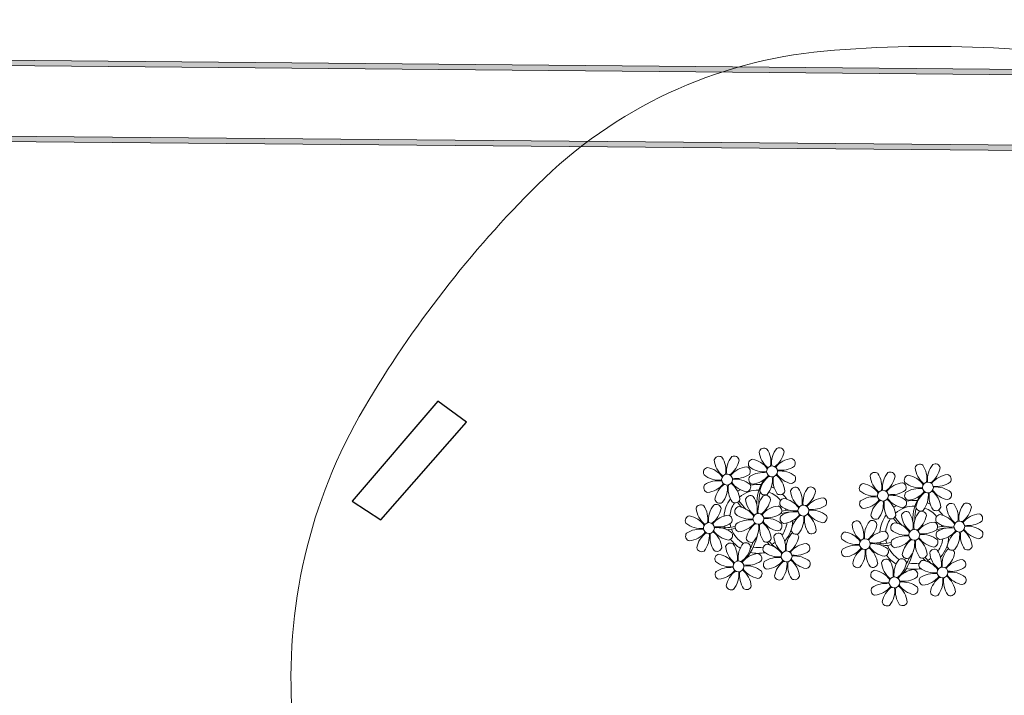
# Model space of a CAD drawing. Units: millimetres. Extents: x 509 to 9690, y -462 to -94.
# Drawn here: x 712 to 720, y -274 to -269 of the extents above; entities that cross this region are included whole.
import ezdxf

# ---------------------------------------------------------------- set-up
doc = ezdxf.new("R2010")
doc.units = ezdxf.units.MM
doc.linetypes.add('CONTINUO', pattern=[0])
doc.layers.add('ACHURA', color=174, linetype='Continuous')
doc.layers.add('B.LOBO', color=7, linetype='CONTINUO')
doc.layers.add('CALÇADA', color=252, linetype='Continuous', lineweight=20)

# ---------------------------------------------------------------- blocks, each defined once
blk = doc.blocks.new('P8')
at = {"color": 42, "lineweight": 5}
for centre in [(1.76, 2.06), (-5.34, 0.59), (24.76, -0.31), (17.66, -1.78), (6.12, -3.59), (-1.18, -4.96), (-7.82, -6.17), (29.12, -5.96), (21.82, -7.32), (15.19, -8.54), (3.45, -10.74), (-3.19, -11.95), (26.45, -13.11), (19.81, -14.32)]:
    blk.add_circle(centre, 0.8, dxfattribs=at)
at = {"color": 21, "lineweight": 5}
for centre, radius, start, end in [((0.57, 4.76), 0.728, 54.2412, 163.9318), ((3.29, 5.3), 3.44, 185.5128, 231.8599), ((-1.9, 3.38), 3.5, 350.922, 34.2835), ((5.14, 3.27), 3.44, 140.5128, 186.8599), ((0.11, 5.58), 3.5, 305.922, 349.2835), ((2.84, 4.81), 0.728, 9.2412, 118.9318), ((-6.53, 3.3), 0.728, 54.2412, 163.9318), ((-3.81, 3.83), 3.44, 185.5128, 231.8599), ((-9, 1.92), 3.5, 350.922, 34.2835), ((-1.97, 1.8), 3.44, 140.5128, 186.8599), ((-6.99, 4.12), 3.5, 305.922, 349.2835), ((-4.27, 3.35), 0.728, 9.2412, 118.9318), ((-0.99, 3.13), 0.728, 99.2412, 208.9318), ((-1.76, 0.41), 3.5, 35.922, 79.2835), ((5, 0.53), 3.44, 95.5128, 141.8599), ((4.47, 3.25), 0.728, 324.2412, 73.9318), ((-8.1, 1.67), 0.728, 99.2412, 208.9318), ((-8.86, -1.06), 3.5, 35.922, 79.2835), ((-2.1, -0.94), 3.44, 95.5128, 141.8599), ((-2.63, 1.78), 0.728, 324.2412, 73.9318), ((0.55, 5.43), 3.44, 230.5128, 276.8599), ((0.44, -1.6), 3.5, 80.922, 124.2835), ((-1.48, 3.59), 3.44, 275.5128, 321.8599), ((0.23, -1.19), 3.44, 5.5128, 51.8599), ((5.29, 3.7), 3.5, 215.922, 259.2835), ((3.09, 5.71), 3.5, 260.922, 304.2835), ((2.97, -1.32), 3.44, 50.5128, 96.8599), ((-6.55, 3.97), 3.44, 230.5128, 276.8599), ((-6.67, -3.07), 3.5, 80.922, 124.2835), ((-8.58, 2.12), 3.44, 275.5128, 321.8599), ((-6.87, -2.65), 3.44, 5.5128, 51.8599), ((-1.81, 2.24), 3.5, 215.922, 259.2835), ((-4.01, 4.25), 3.5, 260.922, 304.2835), ((-4.13, -2.78), 3.44, 50.5128, 96.8599), ((-0.95, 0.87), 0.728, 144.2412, 253.9318), ((3.41, -1.47), 3.5, 125.922, 169.2835), ((-1.61, 0.85), 3.44, 320.5128, 6.8599), ((5.42, 0.73), 3.5, 170.922, 214.2835), ((4.52, 0.98), 0.728, 279.2412, 28.9318), ((26.09, 3.35), 3.5, 260.922, 304.2835), ((-8.05, -0.6), 0.728, 144.2412, 253.9318), ((-3.69, -2.93), 3.5, 125.922, 169.2835), ((-8.71, -0.62), 3.44, 320.5128, 6.8599), ((-1.68, -0.73), 3.5, 170.922, 214.2835), ((-2.58, -0.48), 0.728, 279.2412, 28.9318), ((-1.18, -4.96), 4.25, 74.1954, 75.3637), ((0.69, -0.7), 0.728, 189.2412, 298.9318), ((2.95, -0.65), 0.728, 234.2412, 343.9318), ((4.93, -0.88), 0.728, 54.2412, 163.9318), ((7.65, -0.35), 3.44, 185.5128, 231.8599), ((2.46, -2.26), 3.5, 350.922, 34.2835), ((9.49, -2.38), 3.44, 140.5128, 186.8599), ((4.47, -0.07), 3.5, 305.922, 349.2835), ((7.19, -0.83), 0.728, 9.2412, 118.9318), ((25.97, -3.69), 3.44, 50.5128, 96.8599), ((27.52, -1.39), 0.728, 279.2412, 28.9318), ((-9.01, -3.46), 0.728, 54.2412, 163.9318), ((-11.48, -4.85), 3.5, 350.922, 34.2835), ((-4.44, -4.96), 3.44, 140.5128, 186.8599), ((-6.41, -2.16), 0.728, 189.2412, 228.0026), ((-6.74, -3.41), 0.728, 9.2412, 118.9318), ((-6.41, -2.16), 0.728, 282.5071, 298.9318), ((-4.15, -2.12), 0.728, 234.2412, 343.9318), ((-2.37, -2.25), 0.728, 54.2412, 163.9318), ((0.35, -1.71), 3.44, 185.5128, 231.8599), ((-4.84, -3.63), 3.5, 350.922, 34.2835), ((2.2, -3.75), 3.44, 140.5128, 186.8599), ((-2.83, -1.43), 3.5, 305.922, 349.2835), ((-0.1, -2.2), 0.728, 9.2412, 118.9318), ((3.36, -2.52), 0.728, 99.2412, 208.9318), ((4.91, -0.22), 3.44, 230.5128, 276.8599), ((2.6, -5.24), 3.5, 35.922, 79.2835), ((9.36, -5.12), 3.44, 95.5128, 141.8599), ((7.45, 0.07), 3.5, 260.922, 304.2835), ((8.83, -2.4), 0.728, 324.2412, 73.9318), ((14.29, -2.98), 3.44, 320.5128, 6.8599), ((21.32, -3.1), 3.5, 170.922, 214.2835), ((16.13, -5.02), 3.44, 5.5128, 51.8599), ((21.19, -0.13), 3.5, 215.922, 259.2835), ((20.42, -2.85), 0.728, 279.2412, 28.9318), ((25.46, -4.63), 3.5, 350.922, 34.2835), ((32.5, -4.75), 3.44, 140.5128, 186.8599), ((-6.29, -2.93), 3.44, 185.5128, 231.8599), ((-9.47, -2.65), 3.5, 305.922, 349.2835), ((-4.58, -7.7), 3.44, 95.5128, 141.8599), ((-5.11, -4.98), 0.728, 324.2412, 73.9318), ((-3.94, -3.88), 0.728, 99.2412, 208.9318), ((-2.39, -1.58), 3.44, 230.5128, 276.8599), ((-4.7, -6.6), 3.5, 35.922, 79.2835), ((2.06, -6.49), 3.44, 95.5128, 141.8599), ((0.15, -1.3), 3.5, 260.922, 304.2835), ((1.53, -3.77), 0.728, 324.2412, 73.9318), ((3.41, -4.78), 0.728, 144.2412, 253.9318), ((4.79, -7.25), 3.5, 80.922, 124.2835), ((2.88, -2.06), 3.44, 275.5128, 321.8599), ((7.77, -7.12), 3.5, 125.922, 169.2835), ((4.59, -6.83), 3.44, 5.5128, 51.8599), ((9.65, -1.94), 3.5, 215.922, 259.2835), ((7.33, -6.97), 3.44, 50.5128, 96.8599), ((8.88, -4.67), 0.728, 279.2412, 28.9318), ((20.63, -4.62), 0.728, 54.2412, 163.9318), ((18.16, -6), 3.5, 350.922, 34.2835), ((25.2, -6.12), 3.44, 140.5128, 186.8599), ((21.82, -7.32), 4.25, 74.1954, 75.3637), ((26.37, -4.89), 0.728, 99.2412, 208.9318), ((-10.57, -5.1), 0.728, 99.2412, 208.9318), ((-9.03, -2.8), 3.44, 230.5128, 276.8599), ((-11.34, -7.82), 3.5, 35.922, 79.2835), ((-6.49, -2.51), 3.5, 260.922, 304.2835), ((-3.89, -6.15), 0.728, 144.2412, 253.9318), ((-2.51, -8.61), 3.5, 80.922, 124.2835), ((-4.42, -3.43), 3.44, 275.5128, 321.8599), ((0.47, -8.48), 3.5, 125.922, 169.2835), ((-4.55, -6.17), 3.44, 320.5128, 6.8599), ((2.48, -6.28), 3.5, 170.922, 214.2835), ((-2.71, -8.2), 3.44, 5.5128, 51.8599), ((2.35, -3.31), 3.5, 215.922, 259.2835), ((0.03, -8.33), 3.44, 50.5128, 96.8599), ((1.58, -6.03), 0.728, 279.2412, 28.9318), ((2.75, -4.8), 3.44, 320.5128, 6.8599), ((9.78, -4.92), 3.5, 170.922, 214.2835), ((16.59, -4.53), 0.728, 282.5071, 298.9318), ((18.85, -4.48), 0.728, 234.2412, 343.9318), ((23.35, -4.08), 3.44, 185.5128, 231.8599), ((24.53, -6.13), 0.728, 324.2412, 73.9318), ((27.91, -2.59), 3.44, 230.5128, 276.8599), ((-10.53, -7.36), 0.728, 144.2412, 253.9318), ((-9.14, -9.83), 3.5, 80.922, 124.2835), ((-11.06, -4.64), 3.44, 275.5128, 321.8599), ((-6.17, -9.7), 3.5, 125.922, 169.2835), ((-11.19, -7.38), 3.44, 320.5128, 6.8599), ((-4.16, -7.5), 3.5, 170.922, 214.2835), ((-9.35, -9.41), 3.44, 5.5128, 51.8599), ((-4.29, -4.52), 3.5, 215.922, 259.2835), ((-6.61, -9.55), 3.44, 50.5128, 96.8599), ((-5.06, -7.25), 0.728, 279.2412, 28.9318), ((4.52, -7.98), 0.728, 9.2412, 118.9318), ((5.05, -6.35), 0.728, 189.2412, 298.9318), ((7.31, -6.3), 0.728, 234.2412, 343.9318), ((17.9, -7.35), 0.728, 324.2412, 73.9318), ((23.03, -10.7), 3.44, 50.5128, 96.8599), ((26.41, -7.15), 0.728, 144.2412, 253.9318), ((-4.38, -9.25), 0.728, 54.2412, 163.9318), ((-6.85, -10.63), 3.5, 350.922, 34.2835), ((0.19, -10.75), 3.44, 140.5128, 186.8599), ((-2.25, -7.71), 0.728, 189.2412, 298.9318), ((-2.11, -9.2), 0.728, 9.2412, 118.9318), ((0.01, -7.66), 0.728, 234.2412, 343.9318), ((2.26, -8.03), 0.728, 54.2412, 163.9318), ((4.98, -7.5), 3.44, 185.5128, 231.8599), ((-0.21, -9.41), 3.5, 350.922, 34.2835), ((6.82, -9.53), 3.44, 140.5128, 186.8599), ((1.8, -7.21), 3.5, 305.922, 349.2835), ((16.51, -4.88), 3.5, 260.922, 304.2835), ((16.4, -11.92), 3.44, 50.5128, 96.8599), ((19.11, -8.52), 0.728, 144.2412, 253.9318), ((18.58, -5.79), 3.44, 275.5128, 321.8599), ((23.47, -10.85), 3.5, 125.922, 169.2835), ((18.45, -8.53), 3.44, 320.5128, 6.8599), ((25.48, -8.65), 3.5, 170.922, 214.2835), ((20.29, -10.57), 3.44, 5.5128, 51.8599), ((25.35, -5.68), 3.5, 215.922, 259.2835), ((24.58, -8.4), 0.728, 279.2412, 28.9318), ((-8.89, -8.93), 0.728, 189.2412, 298.9318), ((-6.63, -8.88), 0.728, 234.2412, 343.9318), ((-5.95, -10.88), 0.728, 99.2412, 208.9318), ((-6.71, -13.6), 3.5, 35.922, 79.2835), ((-1.66, -8.71), 3.44, 185.5128, 231.8599), ((-4.84, -8.43), 3.5, 305.922, 349.2835), ((0.05, -13.48), 3.44, 95.5128, 141.8599), ((-0.48, -10.76), 0.728, 324.2412, 73.9318), ((0.69, -9.66), 0.728, 99.2412, 208.9318), ((2.24, -7.36), 3.44, 230.5128, 276.8599), ((-0.08, -12.39), 3.5, 35.922, 79.2835), ((6.69, -12.27), 3.44, 95.5128, 141.8599), ((4.78, -7.08), 3.5, 260.922, 304.2835), ((6.16, -9.55), 0.728, 324.2412, 73.9318), ((17.94, -9.62), 0.728, 279.2412, 28.9318), ((25.26, -10.4), 0.728, 54.2412, 163.9318), ((-4.4, -8.58), 3.44, 230.5128, 276.8599), ((-1.86, -8.3), 3.5, 260.922, 304.2835), ((0.74, -11.93), 0.728, 144.2412, 253.9318), ((2.12, -14.4), 3.5, 80.922, 124.2835), ((0.21, -9.21), 3.44, 275.5128, 321.8599), ((5.1, -14.26), 3.5, 125.922, 169.2835), ((0.08, -11.95), 3.44, 320.5128, 6.8599), ((7.11, -12.06), 3.5, 170.922, 214.2835), ((1.92, -13.98), 3.44, 5.5128, 51.8599), ((6.98, -9.09), 3.5, 215.922, 259.2835), ((4.66, -14.11), 3.44, 50.5128, 96.8599), ((6.21, -11.81), 0.728, 279.2412, 28.9318), ((18.62, -11.61), 0.728, 54.2412, 163.9318), ((20.75, -10.08), 0.728, 189.2412, 298.9318), ((18.17, -10.8), 3.5, 305.922, 349.2835), ((20.89, -11.57), 0.728, 9.2412, 118.9318), ((23.01, -10.03), 0.728, 234.2412, 343.9318), ((23.69, -12.03), 0.728, 99.2412, 208.9318), ((22.93, -14.76), 3.5, 35.922, 79.2835), ((27.98, -9.87), 3.44, 185.5128, 231.8599), ((-5.9, -13.15), 0.728, 144.2412, 253.9318), ((-4.51, -15.61), 3.5, 80.922, 124.2835), ((-6.43, -10.42), 3.44, 275.5128, 321.8599), ((-1.54, -15.48), 3.5, 125.922, 169.2835), ((-6.56, -13.16), 3.44, 320.5128, 6.8599), ((0.47, -13.28), 3.5, 170.922, 214.2835), ((-4.72, -15.2), 3.44, 5.5128, 51.8599), ((0.34, -10.31), 3.5, 215.922, 259.2835), ((-1.98, -15.33), 3.44, 50.5128, 96.8599), ((-0.43, -13.03), 0.728, 279.2412, 28.9318), ((23.06, -15.85), 3.44, 95.5128, 141.8599), ((25.24, -9.73), 3.44, 230.5128, 276.8599), ((2.38, -13.5), 0.728, 189.2412, 298.9318), ((4.64, -13.45), 0.728, 234.2412, 343.9318), ((-4.26, -14.71), 0.728, 189.2412, 298.9318), ((-2, -14.66), 0.728, 234.2412, 343.9318), ((23.34, -12.67), 3.5, 215.922, 259.2835)]:
    blk.add_arc(centre, radius, start, end, dxfattribs=at)
at = {"color": 233, "lineweight": 5}
for centre, radius, start, end in [((23.57, 2.4), 0.728, 54.2412, 163.9318), ((21.11, 1.01), 3.5, 350.922, 34.2835), ((28.14, 0.9), 3.44, 140.5128, 186.8599), ((25.84, 2.44), 0.728, 9.2412, 118.9318), ((16.47, 0.93), 0.728, 54.2412, 163.9318), ((14, -0.45), 3.5, 350.922, 34.2835), ((21.04, -0.57), 3.44, 140.5128, 186.8599), ((18.74, 0.98), 0.728, 9.2412, 118.9318), ((22.01, 0.76), 0.728, 99.2412, 208.9318), ((21.24, -1.96), 3.5, 35.922, 79.2835), ((26.3, 2.93), 3.44, 185.5128, 231.8599), ((23.12, 3.21), 3.5, 305.922, 349.2835), ((28.01, -1.84), 3.44, 95.5128, 141.8599), ((27.47, 0.88), 0.728, 324.2412, 73.9318), ((14.91, -0.7), 0.728, 99.2412, 208.9318), ((14.14, -3.42), 3.5, 35.922, 79.2835), ((19.19, 1.47), 3.44, 185.5128, 231.8599), ((16.01, 1.75), 3.5, 305.922, 349.2835), ((20.9, -3.31), 3.44, 95.5128, 141.8599), ((20.37, -0.58), 0.728, 324.2412, 73.9318), ((23.56, 3.06), 3.44, 230.5128, 276.8599), ((16.45, 1.6), 3.44, 230.5128, 276.8599), ((18.99, 1.88), 3.5, 260.922, 304.2835), ((22.06, -1.5), 0.728, 144.2412, 253.9318), ((23.44, -3.97), 3.5, 80.922, 124.2835), ((21.52, 1.22), 3.44, 275.5128, 321.8599), ((26.41, -3.84), 3.5, 125.922, 169.2835), ((21.39, -1.52), 3.44, 320.5128, 6.8599), ((28.42, -1.64), 3.5, 170.922, 214.2835), ((23.23, -3.55), 3.44, 5.5128, 51.8599), ((28.29, 1.34), 3.5, 215.922, 259.2835), ((14.95, -2.97), 0.728, 144.2412, 253.9318), ((16.34, -5.43), 3.5, 80.922, 124.2835), ((14.42, -0.25), 3.44, 275.5128, 321.8599), ((19.31, -5.3), 3.5, 125.922, 169.2835), ((18.87, -5.15), 3.44, 50.5128, 96.8599), ((27.93, -3.25), 0.728, 54.2412, 163.9318), ((30.2, -3.2), 0.728, 9.2412, 118.9318), ((22.9, -4.57), 0.728, 9.2412, 118.9318), ((23.69, -3.07), 0.728, 189.2412, 298.9318), ((25.96, -3.02), 0.728, 234.2412, 343.9318), ((25.6, -7.61), 3.5, 35.922, 79.2835), ((30.65, -2.72), 3.44, 185.5128, 231.8599), ((27.47, -2.44), 3.5, 305.922, 349.2835), ((32.36, -7.49), 3.44, 95.5128, 141.8599), ((31.83, -4.77), 0.728, 324.2412, 73.9318), ((14, -5.83), 0.728, 54.2412, 163.9318), ((16.72, -5.3), 3.44, 185.5128, 231.8599), ((11.53, -7.21), 3.5, 350.922, 34.2835), ((18.56, -7.33), 3.44, 140.5128, 186.8599), ((13.54, -5.02), 3.5, 305.922, 349.2835), ((16.59, -4.53), 0.728, 189.2412, 228.0026), ((16.26, -5.78), 0.728, 9.2412, 118.9318), ((19.07, -6.25), 0.728, 99.2412, 208.9318), ((18.3, -8.97), 3.5, 35.922, 79.2835), ((20.17, -3.8), 3.5, 305.922, 349.2835), ((25.06, -8.85), 3.44, 95.5128, 141.8599), ((30.45, -2.3), 3.5, 260.922, 304.2835), ((12.43, -7.47), 0.728, 99.2412, 208.9318), ((11.66, -10.19), 3.5, 35.922, 79.2835), ((18.43, -10.07), 3.44, 95.5128, 141.8599), ((20.61, -3.95), 3.44, 230.5128, 276.8599), ((23.15, -3.67), 3.5, 260.922, 304.2835), ((27.8, -9.62), 3.5, 80.922, 124.2835), ((25.88, -4.43), 3.44, 275.5128, 321.8599), ((30.77, -9.49), 3.5, 125.922, 169.2835), ((25.75, -7.17), 3.44, 320.5128, 6.8599), ((32.78, -7.29), 3.5, 170.922, 214.2835), ((27.59, -9.2), 3.44, 5.5128, 51.8599), ((32.65, -4.31), 3.5, 215.922, 259.2835), ((30.33, -9.33), 3.44, 50.5128, 96.8599), ((31.88, -7.04), 0.728, 279.2412, 28.9318), ((13.98, -5.17), 3.44, 230.5128, 276.8599), ((13.86, -12.2), 3.5, 80.922, 124.2835), ((20.5, -10.98), 3.5, 80.922, 124.2835), ((12.48, -9.73), 0.728, 144.2412, 253.9318), ((11.95, -7.01), 3.44, 275.5128, 321.8599), ((16.83, -12.07), 3.5, 125.922, 169.2835), ((11.81, -9.75), 3.44, 320.5128, 6.8599), ((18.84, -9.87), 3.5, 170.922, 214.2835), ((13.66, -11.78), 3.44, 5.5128, 51.8599), ((18.71, -6.89), 3.5, 215.922, 259.2835), ((22.79, -11.78), 3.5, 350.922, 34.2835), ((29.83, -11.9), 3.44, 140.5128, 186.8599), ((27.53, -10.35), 0.728, 9.2412, 118.9318), ((28.05, -8.72), 0.728, 189.2412, 298.9318), ((30.31, -8.67), 0.728, 234.2412, 343.9318), ((14.11, -11.3), 0.728, 189.2412, 298.9318), ((16.38, -11.25), 0.728, 234.2412, 343.9318), ((21.34, -11.08), 3.44, 185.5128, 231.8599), ((16.16, -13), 3.5, 350.922, 34.2835), ((23.19, -13.11), 3.44, 140.5128, 186.8599), ((24.8, -9.58), 3.5, 305.922, 349.2835), ((29.69, -14.64), 3.44, 95.5128, 141.8599), ((29.16, -11.92), 0.728, 324.2412, 73.9318), ((17.06, -13.25), 0.728, 99.2412, 208.9318), ((16.29, -15.97), 3.5, 35.922, 79.2835), ((22.52, -13.13), 0.728, 324.2412, 73.9318), ((27.78, -9.45), 3.5, 260.922, 304.2835), ((27.66, -16.48), 3.44, 50.5128, 96.8599), ((18.6, -10.95), 3.44, 230.5128, 276.8599), ((18.49, -17.98), 3.5, 80.922, 124.2835), ((21.14, -10.66), 3.5, 260.922, 304.2835), ((21.02, -17.7), 3.44, 50.5128, 96.8599), ((23.74, -14.3), 0.728, 144.2412, 253.9318), ((25.13, -16.77), 3.5, 80.922, 124.2835), ((23.21, -11.58), 3.44, 275.5128, 321.8599), ((28.1, -16.63), 3.5, 125.922, 169.2835), ((23.08, -14.32), 3.44, 320.5128, 6.8599), ((30.11, -14.43), 3.5, 170.922, 214.2835), ((24.92, -16.35), 3.44, 5.5128, 51.8599), ((29.98, -11.46), 3.5, 215.922, 259.2835), ((29.21, -14.18), 0.728, 279.2412, 28.9318), ((17.11, -15.51), 0.728, 144.2412, 253.9318), ((16.57, -12.79), 3.44, 275.5128, 321.8599), ((21.46, -17.85), 3.5, 125.922, 169.2835), ((16.44, -15.53), 3.44, 320.5128, 6.8599), ((23.47, -15.65), 3.5, 170.922, 214.2835), ((18.28, -17.56), 3.44, 5.5128, 51.8599), ((22.57, -15.4), 0.728, 279.2412, 28.9318), ((18.74, -17.08), 0.728, 189.2412, 298.9318), ((21, -17.03), 0.728, 234.2412, 343.9318), ((25.38, -15.86), 0.728, 189.2412, 298.9318), ((27.64, -15.82), 0.728, 234.2412, 343.9318)]:
    blk.add_arc(centre, radius, start, end, dxfattribs=at)
at = {"color": 94, "lineweight": 5}
for centre, radius, start, end in [((-8.82, -6.75), 7.93, 54.9163, 59.0708), ((8.57, -4.96), 9.9, 144.6026, 166.3715), ((-8.82, -6.75), 7.93, 40.153, 49.1957), ((-7.3, -5.44), 6.22, 38.976, 44.1425), ((8.57, -4.96), 9.6, 152.8823, 159.0916), ((14.18, -9.12), 7.93, 54.9163, 59.0708), ((31.57, -7.33), 9.9, 144.6026, 166.3715), ((-7.3, -5.44), 6.22, 11.8879, 16.4018), ((4.21, -13.17), 9.86, 94.2878, 101.6908), ((4.21, -13.17), 9.56, 88.9574, 101.8062), ((4.21, -13.17), 9.56, 83.3221, 84.8757), ((14.18, -9.12), 7.93, 40.153, 49.1957), ((15.7, -7.81), 6.22, 38.976, 44.1425), ((31.57, -7.33), 9.6, 152.8823, 159.0916), ((-6.53, 2), 7.99, 274.6501, 284.8641), ((27.22, -15.54), 9.86, 94.2878, 101.6908), ((-5.94, 0.19), 6.42, 271.8189, 281.906), ((-6.98, -7.29), 6.03, 324.6409, 3.3511), ((-6.74, -7.38), 5.49, 344.0711, 2.6448), ((-6.54, -13.62), 10.2, 36.2927, 45.4646), ((-6.54, -13.62), 10.5, 36.411, 41.5755), ((15.7, -7.81), 6.22, 11.8879, 16.4018), ((27.22, -15.54), 9.56, 88.9574, 101.8062), ((27.22, -15.54), 9.56, 83.3221, 84.8757), ((16.48, -0.37), 7.99, 274.6501, 284.8641), ((17.06, -2.18), 6.42, 271.8189, 281.906), ((16.02, -9.66), 6.03, 324.6409, 3.3511), ((16.26, -9.74), 5.49, 344.0711, 2.6448), ((16.46, -15.99), 10.2, 36.2927, 45.4646), ((16.46, -15.99), 10.5, 36.411, 41.5755)]:
    blk.add_arc(centre, radius, start, end, dxfattribs=at)
at = {"color": 40, "lineweight": 5}
for centre, radius, start, end in [((-1.18, -4.96), 5.09, 76.6257, 101.2054), ((-1.18, -4.96), 5.09, 121.5115, 123.9034), ((-1.18, -4.96), 4.25, 117.8024, 125.3101), ((-1.18, -4.96), 4.25, 79.5079, 99.958), ((-1.18, -4.96), 4.25, 21.2258, 58.4551), ((-1.18, -4.96), 5.09, 36.338, 58.3289), ((-1.18, -4.96), 5.09, 139.6216, 177.2535), ((-1.18, -4.96), 4.25, 145.4192, 172.0062), ((21.82, -7.32), 5.09, 76.6257, 101.2054), ((-1.18, -4.96), 4.25, 9.7434, 17.1061), ((-1.18, -4.96), 5.09, 12.0535, 15.1524), ((21.82, -7.32), 5.09, 139.6216, 177.2535), ((21.82, -7.32), 5.09, 121.5115, 123.9034), ((21.82, -7.32), 4.25, 117.8024, 125.3101), ((21.82, -7.32), 4.25, 79.5079, 99.958), ((21.82, -7.32), 4.25, 21.2258, 58.4551), ((21.82, -7.32), 5.09, 36.338, 58.3289), ((-1.18, -4.96), 4.25, 326.3984, 353.8236), ((-1.18, -4.96), 5.09, 324.3663, 355.6451), ((21.82, -7.32), 4.25, 145.4192, 172.0062), ((-1.18, -4.96), 4.25, 191.7544, 192.795), ((-1.18, -4.96), 4.25, 196.8647, 200.2384), ((21.82, -7.32), 4.25, 9.7434, 17.1061), ((21.82, -7.32), 5.09, 12.0535, 15.1524), ((-1.18, -4.96), 5.09, 214.7168, 225.8089), ((-1.18, -4.96), 4.25, 219.4845, 248.6966), ((-1.18, -4.96), 4.25, 268.8569, 310.9878), ((21.82, -7.32), 4.25, 191.7544, 192.795), ((21.82, -7.32), 4.25, 196.8647, 200.2384), ((21.82, -7.32), 4.25, 326.3984, 353.8236), ((21.82, -7.32), 5.09, 324.3663, 355.6451), ((-1.18, -4.96), 5.09, 242.3459, 248.0677), ((-1.18, -4.96), 5.09, 265.1392, 283.4645), ((-1.18, -4.96), 5.09, 302.0643, 307.1567), ((21.82, -7.32), 4.25, 219.4845, 248.6966), ((21.82, -7.32), 5.09, 214.7168, 225.8089), ((21.82, -7.32), 4.25, 268.8569, 310.9878), ((21.82, -7.32), 5.09, 302.0643, 307.1567), ((21.82, -7.32), 5.09, 242.3459, 248.0677), ((21.82, -7.32), 5.09, 265.1392, 283.4645)]:
    blk.add_arc(centre, radius, start, end, dxfattribs=at)

msp = doc.modelspace()

# ---------------------------------------------------------------- hatches: boundary and pattern name
at = {"layer": 'CALÇADA'}
h = msp.add_hatch(color=256, dxfattribs=at)
h.dxf.hatch_style = 1
h.paths.add_polyline_path([(639.5946, -321.7846, 0.397804), (635.4275, -316.9367, -0.285776), (633.1273, -314.095, -0.016144), (632.5908, -305.3993), (631.6512, -275.7987), (631.6511, -275.7948, -0.426653), (636.8244, -270.5228, 0.012046), (702.2952, -270.1958), (765.7069, -270.7605, -0.370444), (769.6179, -273.4957, -0.073337), (769.8828, -274.9094), (769.4563, -286.1444, 0.372439), (775.0893, -293.0672, 0.077026), (783.475, -293.7236), (804.0832, -293.7314, 0.327331), (808.1434, -289.113), (808.1434, -276.9913, 0.388581), (802.3323, -271.8112), (796.9337, -271.8095, -0.289669), (793.2888, -269.54, 0.344156), (787.2209, -263.244), (635.0915, -263.4121, 0.417078), (630.1901, -268.7881), (632.9038, -357.4603, 0.942165), (639.3891, -357.0737)])
h.paths.add_polyline_path([(630.2301, -268.7865, -0.417055), (635.0924, -263.4521), (644.3648, -263.4418), (644.365, -263.4309), (645.2991, -263.4135), (645.2987, -263.4408), (690.0206, -263.3914), (690.0212, -263.3617), (691.1518, -263.351), (691.1516, -263.3901), (787.2181, -263.284, -0.344319), (793.2497, -269.5511, 0.290128), (796.9338, -271.8495), (802.3325, -271.8512, -0.388493), (808.1034, -276.9933), (808.1034, -289.1113, -0.327003), (804.0788, -293.6914), (783.4734, -293.6836, -0.07705), (775.0974, -293.0281, -0.37248), (769.4963, -286.1458), (769.9228, -274.9094, 0.073333), (769.6563, -273.4842, 0.370153), (765.7051, -270.7205), (702.2948, -270.1558, -0.012046), (636.825, -270.4828, 0.426644), (631.6111, -275.7957), (631.6112, -275.7997), (632.5508, -305.4005, 0.016145), (633.0876, -314.0994, 0.286181), (635.4188, -316.976, -0.398145), (639.5546, -321.7835), (639.3491, -357.0736, -0.941923), (632.9437, -357.4573)], flags=16)
h.paths.add_polyline_path([(630.7497, -268.7651, -0.416733), (635.1037, -263.972), (787.1808, -263.8041, -0.346447), (792.7408, -269.6904, 0.295652), (796.9355, -272.3695), (802.336, -272.3712, -0.387253), (807.5834, -277.0204), (807.5834, -289.0875, -0.32236), (804.0205, -293.1714), (783.4538, -293.1636, -0.077376), (775.2021, -292.5185, -0.373056), (770.016, -286.1634), (770.4432, -274.9098, 0.073322), (770.1547, -273.3345, 0.366801), (765.6826, -270.2003), (702.2896, -269.6357, -0.012048), (636.833, -269.9629, 0.426535), (631.0912, -275.8075), (631.0913, -275.8119), (632.0311, -305.4164, 0.016158), (632.5706, -314.1555, 0.291021), (635.3097, -317.4879, -0.402866), (639.0347, -321.7694), (638.8291, -357.0721, -0.938307), (633.4628, -357.4172)], flags=0)
h.paths.add_polyline_path([(630.7897, -268.7635, -0.416705), (635.1046, -264.012), (787.1779, -263.8441, -0.346612), (792.7016, -269.7007, 0.296047), (796.9356, -272.4095), (802.3363, -272.4112, -0.38715), (807.5434, -277.0226), (807.5434, -289.0856, -0.321971), (804.0159, -293.1314), (783.4522, -293.1236, -0.077401), (775.2102, -292.4793, -0.373103), (770.056, -286.1648), (770.4832, -274.9098, 0.073324), (770.193, -273.323, 0.366571), (765.681, -270.1603), (702.2892, -269.5957, -0.012048), (636.8337, -269.9229, 0.426528), (631.0512, -275.8084), (631.0513, -275.8129), (631.9911, -305.4176, 0.016159), (632.5308, -314.1598, 0.291365), (635.3016, -317.5273, -0.403255), (638.9947, -321.7682), (638.7891, -357.072, -0.937986), (633.5027, -357.414)], flags=0)
h.paths.add_polyline_path([(633.8065, -321.3001, -0.985154), (638.9282, -321.2497), (638.6345, -356.9129, -1.024237), (633.6247, -356.875)], flags=0)
h.paths.add_polyline_path([(769.6707, -287.0319), (769.7197, -286.2295), (769.8538, -286.2275), (769.808, -287.0482)], flags=0)
h.paths.add_polyline_path([(782.4135, -288.5248), (785.9588, -284.9991), (786.0998, -285.1409), (782.5545, -288.6666), (783.4007, -289.5175), (786.946, -285.9918), (787.087, -286.1336), (783.5417, -289.6593), (783.4007, -289.5175), (782.5545, -288.6666)], flags=0)
h.paths.add_polyline_path([(782.7226, -288.6939), (782.7228, -288.6403), (783.0272, -288.3376), (783.0253, -288.9983)], flags=0)
h.paths.add_polyline_path([(783.125, -289.0985), (783.1274, -288.2379), (783.4318, -287.9352), (783.4279, -289.3494), (783.401, -289.3761)], flags=0)
h.paths.add_polyline_path([(783.5282, -289.2497), (783.5321, -287.8355), (783.8365, -287.5327), (783.8326, -288.947)], flags=0)
h.paths.add_polyline_path([(783.9328, -288.8472), (783.9368, -287.433), (784.2447, -287.1268), (784.2408, -288.541)], flags=0)
h.paths.add_polyline_path([(784.3411, -288.4413), (784.345, -287.027), (784.6494, -286.7243), (784.6455, -288.1385)], flags=0)
h.paths.add_polyline_path([(784.7458, -288.0388), (784.7497, -286.6246), (785.0541, -286.3219), (785.0502, -287.7361)], flags=0)
h.paths.add_polyline_path([(785.6442, -291.3481), (789.1895, -287.8224), (789.3305, -287.9642), (785.7852, -291.4899)], flags=0)
h.paths.add_polyline_path([(785.1948, -288.7064), (786.4002, -287.5077), (787.5989, -288.7131), (786.3935, -289.9118)], flags=0)
h.paths.add_polyline_path([(785.1504, -287.6364), (785.1544, -286.2222), (785.4588, -285.9195), (785.4548, -287.3337)], flags=0)
h.paths.add_polyline_path([(786.2664, -288.2792), (786.1922, -288.3677, 1.464448), (786.2922, -289.153), (786.2387, -289.2895, -1.375528)], flags=0)
h.paths.add_polyline_path([(783.9934, -282.3007), (787.5387, -278.775), (787.6797, -278.9169), (784.1344, -282.4426)], flags=0)
h.paths.add_polyline_path([(785.5551, -287.234), (785.559, -285.8198), (785.8634, -285.517), (785.8595, -286.9313)], flags=0)
h.paths.add_polyline_path([(786.2451, -289.4742), (786.4512, -288.9485), (786.0982, -288.6033), (786.6007, -288.0044, -2.639782), (786.5919, -288.1801), (786.3969, -288.4125), (786.6699, -288.6794), (786.5956, -288.7554), (786.3285, -288.4942), (786.2428, -288.5962), (786.5758, -288.9217), (786.3826, -289.4145), (786.5307, -289.4734), (786.492, -289.5723)], flags=0)
h.paths.add_polyline_path([(785.9598, -286.8315), (785.9637, -285.4173), (786.064, -285.3176), (786.267, -285.5217), (786.2642, -286.5288)], flags=0)
h.paths.add_polyline_path([(786.3644, -286.4291), (786.3667, -285.622), (786.6694, -285.9264), (786.6688, -286.1264)], flags=0)
h.paths.add_polyline_path([(789.1349, -291.3561), (792.6803, -287.8304), (792.8213, -287.9722), (789.276, -291.4979)], flags=0)
h.paths.add_polyline_path([(787.5441, -282.2872), (791.0894, -278.7615), (791.2305, -278.9033), (787.6851, -282.429)], flags=0)
h.paths.add_polyline_path([(792.6866, -291.5107), (796.2319, -287.985), (796.3729, -288.1268), (792.8276, -291.6526)], flags=0)
h.paths.add_polyline_path([(791.1278, -282.1079), (794.6732, -278.5822), (794.8142, -278.724), (791.2688, -282.2498)], flags=0)
h.paths.add_polyline_path([(796.2455, -291.5406), (799.7908, -288.0149), (799.9318, -288.1567), (796.3865, -291.6824)], flags=0)
h.paths.add_polyline_path([(794.5523, -282.3343), (798.0977, -278.8086), (798.2387, -278.9504), (794.6934, -282.4761)], flags=0)
h.paths.add_polyline_path([(799.7648, -291.5588), (803.3102, -288.0331), (803.4512, -288.1749), (799.9059, -291.7006)], flags=0)
h.paths.add_polyline_path([(806.0743, -281.0946), (806.1794, -280.9676), (807.0815, -281.8027), (806.954, -281.9228)], flags=0)
h.paths.add_polyline_path([(789.132, -276.2276), (799.2192, -276.2276), (799.2192, -275.5176), (789.132, -275.5176)], flags=8)
h.paths.add_polyline_path([(790.3223, -275.6242), (796.7628, -275.6242), (796.7628, -274.8742), (790.3223, -274.8742)], flags=8)
h.paths.add_polyline_path([(756.5965, -267.9974), (759.3998, -267.9974), (759.3998, -267.0891), (756.5965, -267.0891)], flags=8)
h.paths.add_polyline_path([(651.9869, -267.8959), (654.7902, -267.8959), (654.7902, -266.9876), (651.9869, -266.9876)], flags=8)
h = msp.add_hatch(color=256, dxfattribs=at)
h.dxf.hatch_style = 1
h.paths.add_polyline_path([(632.5706, -314.1555, -0.016158), (632.0311, -305.4164), (631.0913, -275.8119), (631.0912, -275.8075, -0.426535), (636.833, -269.9629, 0.012048), (702.2896, -269.6357), (765.6826, -270.2003, -0.366801), (770.1547, -273.3345, -0.073322), (770.4432, -274.9098), (770.016, -286.1634, 0.373056), (775.2021, -292.5185, 0.077376), (783.4538, -293.1636), (804.0205, -293.1714, 0.32236), (807.5834, -289.0875), (807.5834, -277.0204, 0.387253), (802.336, -272.3712), (796.9355, -272.3695, -0.295652), (792.7408, -269.6904, 0.346447), (787.1808, -263.8041), (635.1037, -263.972, 0.416733), (630.7497, -268.7651), (633.4628, -357.4172, 0.938307), (638.8291, -357.0721), (639.0347, -321.7694, 0.402866), (635.3097, -317.4879, -0.291021)])
h.paths.add_polyline_path([(635.3016, -317.5273, -0.403255), (638.9947, -321.7682), (638.7891, -357.072, -0.937986), (633.5027, -357.414), (630.7897, -268.7635, -0.416705), (635.1046, -264.012), (787.1779, -263.8441, -0.346612), (792.7016, -269.7007, 0.296047), (796.9356, -272.4095), (802.3363, -272.4112, -0.38715), (807.5434, -277.0226), (807.5434, -289.0856, -0.321971), (804.0159, -293.1314), (783.4522, -293.1236, -0.077401), (775.2102, -292.4793, -0.373103), (770.056, -286.1648), (770.4832, -274.9098, 0.073324), (770.193, -273.323, 0.366571), (765.681, -270.1603), (702.2892, -269.5957, -0.012048), (636.8337, -269.9229, 0.426528), (631.0512, -275.8084), (631.0513, -275.8129), (631.9911, -305.4176, 0.016159), (632.5308, -314.1598, 0.291365)], flags=16)
h.paths.add_polyline_path([(638.9282, -321.2497), (638.6345, -356.9129, -1.024237), (633.6247, -356.875), (633.8065, -321.3001, -0.985154)], flags=0)
h.paths.add_polyline_path([(782.4135, -288.5248), (785.9588, -284.9991), (786.0998, -285.1409), (782.5545, -288.6666), (783.4007, -289.5175), (786.946, -285.9918), (787.087, -286.1336), (783.5417, -289.6593), (783.4007, -289.5175), (782.5545, -288.6666)], flags=0)
h.paths.add_polyline_path([(782.7226, -288.6939), (782.7228, -288.6403), (783.0272, -288.3376), (783.0253, -288.9983)], flags=0)
h.paths.add_polyline_path([(783.125, -289.0985), (783.1274, -288.2379), (783.4318, -287.9352), (783.4279, -289.3494), (783.401, -289.3761)], flags=0)
h.paths.add_polyline_path([(783.5282, -289.2497), (783.5321, -287.8355), (783.8365, -287.5327), (783.8326, -288.947)], flags=0)
h.paths.add_polyline_path([(783.9328, -288.8472), (783.9368, -287.433), (784.2447, -287.1268), (784.2408, -288.541)], flags=0)
h.paths.add_polyline_path([(784.3411, -288.4413), (784.345, -287.027), (784.6494, -286.7243), (784.6455, -288.1385)], flags=0)
h.paths.add_polyline_path([(784.7458, -288.0388), (784.7497, -286.6246), (785.0541, -286.3219), (785.0502, -287.7361)], flags=0)
h.paths.add_polyline_path([(785.6442, -291.3481), (789.1895, -287.8224), (789.3305, -287.9642), (785.7852, -291.4899)], flags=0)
h.paths.add_polyline_path([(785.1948, -288.7064), (786.4002, -287.5077), (787.5989, -288.7131), (786.3935, -289.9118)], flags=0)
h.paths.add_polyline_path([(785.1504, -287.6364), (785.1544, -286.2222), (785.4588, -285.9195), (785.4548, -287.3337)], flags=0)
h.paths.add_polyline_path([(783.9934, -282.3007), (787.5387, -278.775), (787.6797, -278.9169), (784.1344, -282.4426)], flags=0)
h.paths.add_polyline_path([(786.2664, -288.2792), (786.1922, -288.3677, 1.464448), (786.2922, -289.153), (786.2387, -289.2895, -1.375528)], flags=0)
h.paths.add_polyline_path([(785.5551, -287.234), (785.559, -285.8198), (785.8634, -285.517), (785.8595, -286.9313)], flags=0)
h.paths.add_polyline_path([(786.2451, -289.4742), (786.4512, -288.9485), (786.0982, -288.6033), (786.6007, -288.0044, -2.639782), (786.5919, -288.1801), (786.3969, -288.4125), (786.6699, -288.6794), (786.5956, -288.7554), (786.3285, -288.4942), (786.2428, -288.5962), (786.5758, -288.9217), (786.3826, -289.4145), (786.5307, -289.4734), (786.492, -289.5723)], flags=0)
h.paths.add_polyline_path([(785.9598, -286.8315), (785.9637, -285.4173), (786.064, -285.3176), (786.267, -285.5217), (786.2642, -286.5288)], flags=0)
h.paths.add_polyline_path([(786.3644, -286.4291), (786.3667, -285.622), (786.6694, -285.9264), (786.6688, -286.1264)], flags=0)
h.paths.add_polyline_path([(789.1349, -291.3561), (792.6803, -287.8304), (792.8213, -287.9722), (789.276, -291.4979)], flags=0)
h.paths.add_polyline_path([(787.5441, -282.2872), (791.0894, -278.7615), (791.2305, -278.9033), (787.6851, -282.429)], flags=0)
h.paths.add_polyline_path([(792.6866, -291.5107), (796.2319, -287.985), (796.3729, -288.1268), (792.8276, -291.6526)], flags=0)
h.paths.add_polyline_path([(791.1278, -282.1079), (794.6732, -278.5822), (794.8142, -278.724), (791.2688, -282.2498)], flags=0)
h.paths.add_polyline_path([(796.2455, -291.5406), (799.7908, -288.0149), (799.9318, -288.1567), (796.3865, -291.6824)], flags=0)
h.paths.add_polyline_path([(794.5523, -282.3343), (798.0977, -278.8086), (798.2387, -278.9504), (794.6934, -282.4761)], flags=0)
h.paths.add_polyline_path([(799.7648, -291.5588), (803.3102, -288.0331), (803.4512, -288.1749), (799.9059, -291.7006)], flags=0)
h.paths.add_polyline_path([(806.0743, -281.0946), (806.1794, -280.9676), (807.0815, -281.8027), (806.954, -281.9228)], flags=0)
h.paths.add_polyline_path([(789.132, -276.2276), (799.2192, -276.2276), (799.2192, -275.5176), (789.132, -275.5176)], flags=8)
h.paths.add_polyline_path([(790.3223, -275.6242), (796.7628, -275.6242), (796.7628, -274.8742), (790.3223, -274.8742)], flags=8)
h.paths.add_polyline_path([(756.5965, -267.9974), (759.3998, -267.9974), (759.3998, -267.0891), (756.5965, -267.0891)], flags=8)
h.paths.add_polyline_path([(651.9869, -267.8959), (654.7902, -267.8959), (654.7902, -266.9876), (651.9869, -266.9876)], flags=8)

# ---------------------------------------------------------------- linework, layer by layer
at = {"layer": 'ACHURA', "lineweight": 5}
msp.add_lwpolyline([(724.392, -283.6065), (724.4187, -274.4455, 0.173098), (723.2561, -271.1577, 0.174993), (720.9163, -269.7499, 0.07144), (718.4216, -269.6188, 0.174941), (716.3082, -270.6047, 0.06393), (715.0319, -272.2484, 0.153109), (714.5015, -274.5271), (714.4049, -282.6632), (714.38, -291.5514, 0.43234), (718.798, -297.2851, 0.288261), (723.3564, -295.3563, 0.110485), (724.3289, -292.7279), (724.392, -283.6065)], format="xyb", dxfattribs=at)
at = {"layer": 'B.LOBO'}
msp.add_lwpolyline([(715.786, -272.3562), (715.5728, -272.2003), (714.9412, -272.9377), (715.1529, -273.0765)], close=True, dxfattribs=at)
at = {"layer": 'B.LOBO', "color": 1}
msp.add_lwpolyline([(715.786, -272.3562), (715.5728, -272.2003), (714.9412, -272.9377), (715.1529, -273.0765)], close=True, dxfattribs=at)
at = {"layer": 'CALÇADA'}
for points in [[(635.0915, -263.4121), (787.2209, -263.244, -0.344156), (793.2888, -269.54, 0.289669), (796.9337, -271.8095), (802.3323, -271.8112, -0.388581), (808.1434, -276.9913), (808.1434, -289.113, -0.327331), (804.0832, -293.7314), (783.475, -293.7236, -0.077026), (775.0893, -293.0672, -0.372439), (769.4563, -286.1444), (769.8828, -274.9094, 0.073337), (769.6179, -273.4957, 0.370444), (765.7069, -270.7605), (702.2952, -270.1958, -0.012046), (636.8244, -270.5228, 0.426653), (631.6511, -275.7948)], [(635.0924, -263.4521), (787.2181, -263.284, -0.344319), (793.2497, -269.5511, 0.290128), (796.9338, -271.8495), (802.3325, -271.8512, -0.388493), (808.1034, -276.9933), (808.1034, -289.1113, -0.327003), (804.0788, -293.6914), (783.4734, -293.6836, -0.07705), (775.0974, -293.0281, -0.37248), (769.4963, -286.1458), (769.9228, -274.9094, 0.073333), (769.6563, -273.4842, 0.370153), (765.7051, -270.7205), (702.2948, -270.1558, -0.012046), (636.825, -270.4828, 0.426644), (631.6111, -275.7957)], [(635.1046, -264.012), (787.1779, -263.8441, -0.346612), (792.7016, -269.7007, 0.296047), (796.9356, -272.4095), (802.3363, -272.4112, -0.38715), (807.5434, -277.0226), (807.5434, -289.0856, -0.321971), (804.0159, -293.1314), (783.4522, -293.1236, -0.077401), (775.2102, -292.4793, -0.373103), (770.056, -286.1648), (770.4832, -274.9098, 0.073324), (770.193, -273.323, 0.366571), (765.681, -270.1603), (702.2892, -269.5957, -0.012048), (636.8337, -269.9229, 0.426528), (631.0512, -275.8084)], [(635.1037, -263.972), (787.1808, -263.8041, -0.346447), (792.7408, -269.6904, 0.295652), (796.9355, -272.3695), (802.336, -272.3712, -0.387253), (807.5834, -277.0204), (807.5834, -289.0875, -0.32236), (804.0205, -293.1714), (783.4538, -293.1636, -0.077376), (775.2021, -292.5185, -0.373056), (770.016, -286.1634), (770.4432, -274.9098, 0.073322), (770.1547, -273.3345, 0.366801), (765.6826, -270.2003), (702.2896, -269.6357, -0.012048), (636.833, -269.9629, 0.426535), (631.0912, -275.8075)]]:
    msp.add_lwpolyline(points, format="xyb", dxfattribs=at)

# ---------------------------------------------------------------- block references
at = {"xscale": 0.05000000000001137, "yscale": 0.05000000000001137, "zscale": 0.1, "rotation": 180}
msp.add_blockref('P8', (719.0297, -273.435), dxfattribs=at)

doc.saveas('drawing.dxf')
